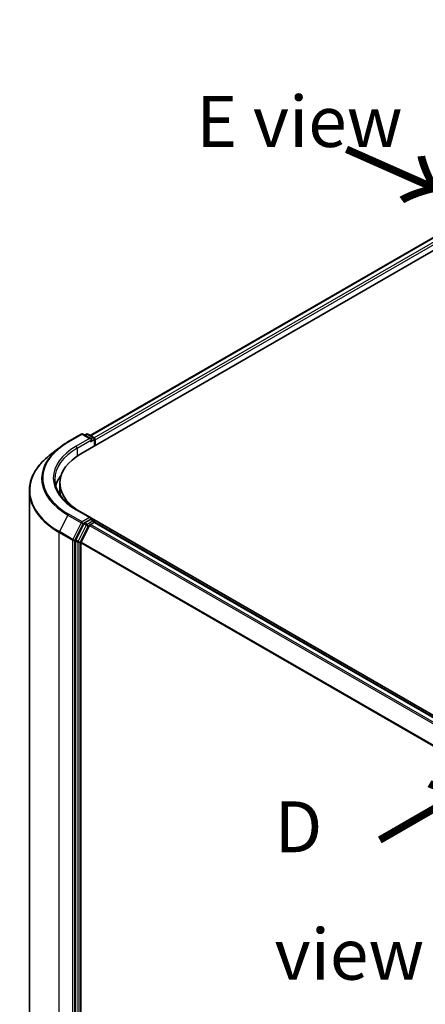
# Model space of a CAD drawing. Units: millimetres. Extents: x -1914 to 5565, y 28 to 1439.
# Drawn here: x -1764 to -1665, y 856 to 1097 of the extents above; entities that cross this region are included whole.
import ezdxf

# ---------------------------------------------------------------- set-up
doc = ezdxf.new("R2010")
doc.units = ezdxf.units.MM
doc.header["$LTSCALE"] = 3.5
for name, color, linetype, lineweight in [('Symbol (ISO)', 7, 'Continuous', 18), ('Visible (ISO)', 7, 'Continuous', 35), ('Visible Narrow (ISO)', 7, 'Continuous', 25)]:
    doc.layers.add(name, color=color, linetype=linetype, lineweight=lineweight)
doc.styles.add('Note Text (TK)', font='txt')

msp = doc.modelspace()

# ---------------------------------------------------------------- linework, layer by layer
at = {"layer": 'Visible (ISO)'}
for p, q in [((-1747.1912, 995.4591), (-1570.5136, 1097.464)), ((-1749.4367, 990.9133), (-1567.9154, 1095.7147)), ((-1752.5936, 993.871), (-1749.3232, 995.7591)), ((-1746.9404, 994.5999), (-1748.9482, 995.7591)), ((-1748.085, 995.7587), (-1748.5162, 995.5097)), ((-1747.71, 995.7587), (-1746.244, 994.9123)), ((-1746.0565, 994.5875), (-1746.0565, 992.8648)), ((-1745.9012, 992.9545), (-1745.9012, 994.3834)), ((-1754.827, 992.3638), (-1757.1908, 990.4926)), ((-1754.5623, 981.7277), (-1754.5623, 983.7689)), ((-1762.0623, 852.9341), (-1762.0623, 981.821)), ((-1746.9404, 975.2081), (-1750.3982, 977.2045)), ((-1748.72, 973.7643), (-1750.7011, 969.8754)), ((-1747.0502, 974.8385), (-1748.5162, 973.9921)), ((-1747.1028, 973.5834), (-1746.1663, 974.1241)), ((-1746.8743, 974.8638), (-1746.244, 974.4999)), ((-1568.262, 872.0233), (-1746.8368, 975.1235)), ((-1746.0565, 974.16), (-1746.0565, 974.1751)), ((-1569.301, 872.1377), (-1745.9788, 974.1426)), ((-1747.3065, 973.3556), (-1749.3752, 969.2947)), ((-1750.7625, 969.6439), (-1750.7625, 841.1266)), ((-1749.4367, 841.197), (-1749.4367, 969.0632))]:
    msp.add_line(p, q, dxfattribs=at)
for centre, start, end in [((-1749.1357, 995.4344), 60, 120), ((-1747.8975, 995.4339), 60, 120), ((-1746.4315, 994.5875), 0, 60), ((-1746.4315, 974.1751), 0, 60)]:
    msp.add_arc(centre, 0.375, start, end, dxfattribs=at)
for centre, major_axis, start_param, end_param in [((-1747.3154, 994.3834), (0.5303, 0), 0, 1.57079633), ((-1747.0502, 994.2303), (-0.1875, -0.3248), 0.78539816, 2.35619449), ((-1746.1663, 994.5365), (0.1875, -0.3248), 0.78539816, 2.27482892), ((-1737.0623, 983.7689), (-17.5, 0), 5.49778714, 7.00969971), ((-1737.0623, 981.4215), (-18.75, 0), 5.8655361, 6.13021947), ((-1737.0623, 981.7277), (-17.5, 0), 0, 0.09616306), ((-1748.5162, 973.6859), (0.1875, 0.3248), 0.78539816, 1.66145621), ((-1747.3154, 974.9916), (0.5303, 0), 0, 1.57079633), ((-1747.0502, 975.1447), (0.1875, -0.3248), 0.15954809, 0.78539816), ((-1746.1663, 973.8179), (0.1875, 0.3248), 0, 0.78539816), ((-1747.1028, 973.2772), (-0.1875, -0.3248), 3.92699082, 4.80304887), ((-1750.4974, 969.797), (0.1875, 0.3248), 1.66145621, 2.35619449), ((-1749.1715, 969.2163), (-0.1875, -0.3248), 4.80304887, 5.49778714)]:
    msp.add_ellipse(centre, major_axis=major_axis, ratio=0.57735027, start_param=start_param, end_param=end_param, dxfattribs=at)
for points, knots in [([(-1754.827, 992.3638), (-1754.6915, 992.471), (-1754.5533, 992.577), (-1754.2713, 992.7862), (-1754.1276, 992.8895), (-1753.8348, 993.0934), (-1753.6857, 993.194), (-1753.3824, 993.3923), (-1753.2281, 993.4901), (-1752.9146, 993.6827), (-1752.7553, 993.7776), (-1752.5936, 993.871)], [4.557128063, 4.557128063, 4.557128063, 4.557128063, 4.588180246, 4.588180246, 4.61923243, 4.61923243, 4.650284613, 4.650284613, 4.681336797, 4.681336797, 4.71238898, 4.71238898, 4.71238898, 4.71238898]), ([(-1757.1908, 990.4926), (-1757.813, 990), (-1758.3827, 989.4838), (-1759.4078, 988.4109), (-1759.8631, 987.8544), (-1760.6511, 986.7089), (-1760.9838, 986.12), (-1761.5196, 984.9189), (-1761.7226, 984.3067), (-1761.994, 983.07), (-1762.0623, 982.4455), (-1762.0623, 981.821)], [1.726057244, 1.726057244, 1.726057244, 1.726057244, 1.852084694, 1.852084694, 1.978112143, 1.978112143, 2.104139592, 2.104139592, 2.230167041, 2.230167041, 2.35619449, 2.35619449, 2.35619449, 2.35619449]), ([(-1750.3982, 977.2045), (-1751.0916, 977.6048), (-1751.7286, 978.0356), (-1752.8743, 978.9461), (-1753.383, 979.4257), (-1754.2603, 980.4198), (-1754.629, 980.9343), (-1755.2199, 981.9843), (-1755.4422, 982.5196), (-1755.7383, 983.5991), (-1755.8123, 984.1433), (-1755.8123, 984.6875)], [3.141592654, 3.141592654, 3.141592654, 3.141592654, 3.298672286, 3.298672286, 3.455751919, 3.455751919, 3.612831551, 3.612831551, 3.769911184, 3.769911184, 3.926990817, 3.926990817, 3.926990817, 3.926990817]), ([(-1747.0502, 974.8385), (-1747.0167, 974.8579), (-1746.9807, 974.8705), (-1746.9174, 974.878), (-1746.8904, 974.8731), (-1746.8743, 974.8638)], [0.1851472285, 0.1851472285, 0.1851472285, 0.1851472285, 0.1965284229, 0.1965284229, 0.2079096173, 0.2079096173, 0.2079096173, 0.2079096173])]:
    msp.add_open_spline(points, degree=3, knots=knots, dxfattribs=at)
at = {"layer": 'Visible Narrow (ISO)'}
for p, q in [((-1747.0813, 995.3957), (-1570.3261, 1097.4454)), ((-1569.3896, 1096.9047), (-1746.1601, 994.8463)), ((-1745.9012, 994.3834), (-1569.1245, 1096.4455)), ((-1752.4061, 993.8524), (-1749.1357, 995.7405)), ((-1749.1357, 995.7405), (-1747.3154, 994.6896)), ((-1748.4064, 995.4463), (-1747.8975, 995.7401)), ((-1747.8975, 995.7401), (-1746.4315, 994.8937)), ((-1747.3154, 994.6896), (-1750.5857, 992.8014)), ((-1750.3206, 992.3421), (-1746.785, 994.3834)), ((-1747.0502, 993.9241), (-1746.1663, 994.4344)), ((-1746.4315, 994.8937), (-1746.9404, 994.5999)), ((-1746.1663, 994.4344), (-1746.1663, 992.8014)), ((-1750.3206, 992.3421), (-1750.3206, 990.3636)), ((-1749.1357, 974.2468), (-1752.4061, 976.1349)), ((-1750.5857, 977.1859), (-1747.3154, 975.2978)), ((-1752.6098, 975.9072), (-1754.6785, 971.8462)), ((-1752.6098, 975.9072), (-1749.3394, 974.019)), ((-1749.3394, 974.019), (-1751.4082, 969.9581)), ((-1750.9393, 969.7266), (-1748.8706, 973.7875)), ((-1747.3154, 975.2978), (-1749.1357, 974.2468)), ((-1748.8706, 973.7875), (-1748.5162, 973.9921)), ((-1748.72, 973.7643), (-1748.1012, 973.4071)), ((-1747.8975, 973.6349), (-1748.5162, 973.9921)), ((-1746.4315, 974.4813), (-1747.8975, 973.6349)), ((-1747.0502, 974.8385), (-1746.4315, 974.4813)), ((-1746.1663, 974.1241), (-1569.4111, 872.0744)), ((-1754.74, 971.6147), (-1751.4696, 969.7266)), ((-1754.74, 842.7279), (-1754.74, 971.6147)), ((-1751.4082, 969.9581), (-1754.6785, 971.8462)), ((-1748.1012, 973.4071), (-1750.0823, 969.5182)), ((-1749.6135, 969.2867), (-1747.6324, 973.1756)), ((-1747.6324, 973.1756), (-1747.3004, 973.3672)), ((-1747.3065, 973.3556), (-1570.6467, 871.361)), ((-1570.3475, 871.5337), (-1747.1028, 973.5834)), ((-1751.4696, 969.7266), (-1751.4696, 840.8398)), ((-1750.9393, 840.8398), (-1750.9393, 969.7266)), ((-1750.7625, 969.6439), (-1750.1438, 969.2867)), ((-1750.0823, 969.5182), (-1750.7011, 969.8754)), ((-1750.1438, 969.2867), (-1750.1438, 840.7694)), ((-1749.6135, 840.7694), (-1749.6135, 969.2867)), ((-1749.4367, 969.0632), (-1572.9359, 867.1604)), ((-1572.8395, 867.3718), (-1749.3752, 969.2947))]:
    msp.add_line(p, q, dxfattribs=at)
for centre, major_axis, ratio, start_param, end_param in [((-1749.1357, 995.4344), (-0.1875, 0.3248), 0.57735027, 5.49778714, 6.28318531), ((-1749.1357, 995.4344), (0.1875, 0.3248), 0.57735027, 0, 0.78539816), ((-1747.8975, 995.4339), (-0.1875, 0.3248), 0.57735027, 5.49778714, 6.28318531), ((-1747.8975, 995.4339), (0.1875, 0.3248), 0.57735027, 0, 0.78539816), ((-1737.0623, 984.9937), (-21.6994, 0), 0.57735027, 5.49778714, 7.06858347), ((-1752.4061, 993.5462), (-0.1875, 0.3248), 0.57735027, 5.49778714, 6.28318531), ((-1746.4315, 994.5875), (0.1875, 0.3248), 0.57735027, 0, 0.78539816), ((-1746.4315, 994.5875), (0.1875, -0.3248), 0.57735027, 0.78539816, 2.35619449), ((-1746.4315, 994.5875), (0.375, 0), 0.57735027, 5.49778714, 6.28318531), ((-1737.0623, 984.8835), (-21.9874, 0), 0.57735027, 5.65304806, 7.06858347), ((-1737.0623, 984.9937), (-19.125, 0), 0.57735027, 5.49778714, 7.06858347), ((-1737.0623, 984.6875), (-18.75, 0), 0.57735027, 5.49778714, 6.28318531), ((-1750.5857, 992.4952), (-0.1875, 0.3248), 0.57735027, 3.92699082, 5.49778714), ((-1737.0623, 982.017), (-24.9131, 0), 0.57735027, 5.65304806, 7.06858347), ((-1737.0623, 981.821), (-25, 0), 0.57735027, 0, 0.78539816), ((-1752.4061, 975.8288), (-0.1875, -0.3248), 0.57735027, 3.92699082, 4.80304887), ((-1750.5857, 976.8797), (0.1875, 0.3248), 0.57735027, 0, 0.78539816), ((-1749.1357, 973.9406), (-0.1875, -0.3248), 0.57735027, 3.92699082, 4.80304887), ((-1749.1357, 973.9406), (-0.3341, 0.1702), 0.07392213, 0.95337534, 2.52417167), ((-1749.1357, 973.9406), (0.1875, -0.3248), 0.57735027, 0.78539816, 2.35619449), ((-1747.8975, 973.3287), (-0.1875, -0.3248), 0.57735027, 3.92699082, 4.80304887), ((-1747.8975, 973.3287), (0.1875, -0.3248), 0.57735027, 0.78539816, 2.35619449), ((-1746.4315, 974.1751), (0.1875, 0.3248), 0.57735027, 0, 0.78539816), ((-1746.4315, 974.1751), (0.1875, -0.3248), 0.57735027, 1.07991365, 2.35619449), ((-1746.4315, 974.1751), (0.375, 0), 0.57735027, 6.2130617, 6.28318531), ((-1754.4748, 971.7678), (0.1875, 0.3248), 0.57735027, 1.66145621, 2.35619449), ((-1747.8975, 973.3287), (-0.3341, 0.1702), 0.07392213, 0.95337534, 2.52417167), ((-1751.2045, 969.8797), (-0.1875, -0.3248), 0.57735027, 4.80304887, 5.49778714), ((-1751.2045, 969.8797), (-0.375, 0), 0.57735027, 0.78539816, 2.35619449), ((-1751.2045, 969.8797), (0.3341, -0.1702), 0.07392213, 4.094968, 5.66576432), ((-1749.8786, 969.4398), (-0.1875, -0.3248), 0.57735027, 4.80304887, 5.49778714), ((-1749.8786, 969.4398), (-0.375, 0), 0.57735027, 0.78539816, 2.35619449), ((-1749.8786, 969.4398), (0.3341, -0.1702), 0.07392213, 4.094968, 5.66576432)]:
    msp.add_ellipse(centre, major_axis=major_axis, ratio=ratio, start_param=start_param, end_param=end_param, dxfattribs=at)

# ---------------------------------------------------------------- texts
at = {"layer": 'Symbol (ISO)', "color": 7, "insert": (-1721.1425, 1072.4875), "char_height": 12.5, "attachment_point": 4, "line_spacing_factor": 1.5, "style": 'Note Text (TK)'}
msp.add_mtext('\\fＭＳ Ｐゴシック|b0|i0;E view', dxfattribs=at)
at = {"layer": 'Symbol (ISO)', "color": 7, "char_height": 20, "attachment_point": 4, "line_spacing_factor": 1.5, "style": 'Note Text (TK)'}
for insert, rotation in [((-1685.4682, 1065.7763), 336.1), ((-1676.9178, 895.3258), 30)]:
    msp.add_mtext('\\fMS PGothic|b0|i0;{\\H20.0000;→}', dxfattribs=dict(at, insert=insert, rotation=rotation))
at = {"layer": 'Symbol (ISO)', "color": 7, "insert": (-1701.9713, 883.7968), "char_height": 12.5, "width": 52.19298, "attachment_point": 4, "line_spacing_factor": 1.5, "style": 'Note Text (TK)'}
msp.add_mtext('\\fＭＳ Ｐゴシック|b0|i0;D view', dxfattribs=at)

doc.saveas('drawing.dxf')
